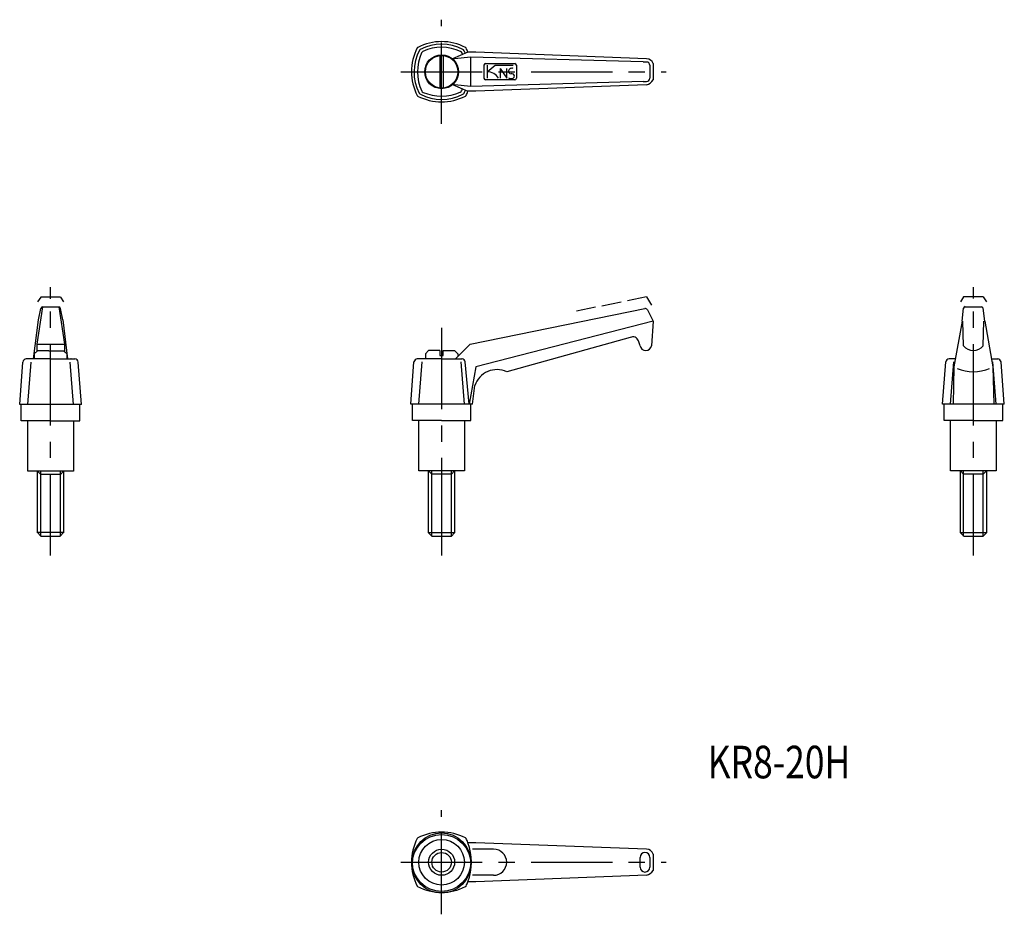
# Model space of a CAD drawing. Extents: x 175 to 477, y 152 to 427.
import ezdxf

# ---------------------------------------------------------------- set-up
doc = ezdxf.new("R2010")
doc.units = 0
doc.header["$LTSCALE"] = 20
doc.header["$MEASUREMENT"] = 0
doc.linetypes.add('CENTER', pattern=[2, 1.25, -0.25, 0.25, -0.25])
doc.linetypes.add('TENSEN1', pattern=[0.4, 0.3, -0.1])
doc.layers.get('0').update_dxf_attribs({"linetype": 'CONTINUOUS'})
for name, color, linetype in [('1', 1, 'CENTER'), ('11', 3, 'CONTINUOUS'), ('2', 2, 'TENSEN1')]:
    doc.layers.add(name, color=color, linetype=linetype)
doc.styles.add('BIGFONT', font='txt', dxfattribs={"width": 0.8, "height": 10, "bigfont": 'bigfont'})

msp = doc.modelspace()

# ---------------------------------------------------------------- linework, layer by layer
for p, q in [((304, 415.59), (304, 405.79)), ((305, 415.59), (305, 405.79)), ((312.6, 416.69), (307.83, 414.63)), ((313.5, 415.19), (308.5, 414.69)), ((313.01, 416.69), (312.6, 416.69)), ((315, 416.69), (313, 416.69)), ((366.5, 413.69), (313.5, 415.19)), ((313.5, 406.19), (313.5, 415.19)), ((367.5, 414.69), (315, 416.69)), ((308.5, 414.69), (307.82, 414.62)), ((317.5, 412.69), (317.5, 408.69)), ((318, 413.19), (327, 413.19)), ((318.5, 412.69), (318.5, 408.69)), ((318.5, 410.69), (321, 412.69)), ((321, 412.69), (326.5, 412.69)), ((322.5, 411.69), (322.5, 409.19)), ((322.5, 411.69), (324.5, 408.69)), ((324.5, 408.69), (324.5, 411.69)), ((327.5, 412.69), (327.5, 408.69)), ((366.5, 413.69), (367.5, 413.69)), ((368.5, 412.69), (368.5, 408.69)), ((369.5, 413.19), (369.5, 408.19)), ((322.5, 409.19), (322.5, 408.69)), ((308.49, 406.69), (307.83, 406.77)), ((307.83, 406.77), (312.59, 404.69)), ((313.5, 406.19), (308.5, 406.69)), ((366.5, 407.69), (313.5, 406.19)), ((367.5, 406.69), (315, 404.69)), ((327, 408.19), (318, 408.19)), ((366.5, 407.69), (367.5, 407.69)), ((313.01, 404.69), (312.6, 404.69)), ((315, 404.69), (313, 404.69)), ((181.78, 338.45), (180.03, 326.95)), ((180.53, 334.45), (181.28, 337.95)), ((181.78, 338.45), (186.78, 338.45)), ((186.78, 338.45), (188.53, 326.95)), ((188.03, 334.45), (187.28, 337.95)), ((313.25, 327), (366.97, 337.89)), ((367.75, 337.51), (369.5, 334)), ((464.49, 333.99), (464.99, 337.99)), ((465.49, 338.49), (470.49, 338.49)), ((471.49, 333.99), (470.99, 337.99)), ((179.03, 322.45), (180.53, 334.45)), ((188.03, 334.45), (189.53, 322.45)), ((369.5, 334), (315, 320)), ((369.5, 334), (369, 326.5)), ((464.49, 333.99), (461.99, 319.99)), ((464.99, 326.49), (464.74, 333.99)), ((470.99, 326.49), (471.24, 333.99)), ((471.49, 333.99), (473.99, 319.99)), ((180.03, 326.95), (188.53, 326.95)), ((180.03, 326.95), (180.03, 324.7)), ((188.53, 326.95), (188.53, 324.7)), ((308.75, 322.5), (313.25, 327)), ((362.5, 329), (324.5, 318.5)), ((365.5, 326.5), (365, 328)), ((180.28, 324.95), (179.28, 323.95)), ((179.28, 323.95), (179.28, 322.45)), ((183.78, 324.95), (180.28, 324.95)), ((183.78, 324.95), (184.78, 324.95)), ((184.78, 324.95), (188.28, 324.95)), ((188.28, 324.95), (189.28, 323.95)), ((189.28, 323.95), (189.28, 323.45)), ((300.5, 325), (299.5, 324)), ((299.5, 324), (299.5, 322.5)), ((304, 325), (300.5, 325)), ((304, 325), (304, 323.5)), ((305, 323.5), (305, 325)), ((305, 325), (308.5, 325)), ((308.5, 325), (309.5, 324)), ((309.5, 324), (309.5, 323.5)), ((174.78, 308.45), (175.78, 321.45)), ((184.28, 322.45), (176.78, 322.45)), ((177.28, 308.45), (178.28, 321.45)), ((184.28, 322.45), (191.78, 322.45)), ((189.28, 323.45), (189.28, 322.45)), ((191.28, 308.45), (190.28, 321.45)), ((193.78, 308.45), (192.78, 321.45)), ((295, 308.5), (296, 321.5)), ((304.5, 322.5), (297, 322.5)), ((297.5, 308.5), (298.5, 321.5)), ((304, 323.5), (305, 323.5)), ((304.5, 322.5), (310.75, 322.5)), ((311.5, 308.5), (310.5, 321.5)), ((313, 308.5), (311.75, 321.5)), ((458.49, 308.49), (459.49, 321.49)), ((462.49, 322.49), (460.49, 322.49)), ((460.99, 308.49), (461.99, 321.49)), ((473.49, 322.49), (475.49, 322.49)), ((474.99, 308.49), (473.99, 321.49)), ((477.49, 308.49), (476.49, 321.49)), ((315, 320), (313, 308.5)), ((461.99, 319.99), (461.74, 308.49)), ((473.99, 319.99), (474.24, 308.49)), ((314, 308.5), (314.75, 314.25)), ((193.78, 308.45), (174.78, 308.45)), ((175.28, 303.45), (175.28, 308.45)), ((193.28, 303.45), (193.28, 308.45)), ((314, 308.5), (295, 308.5)), ((295.5, 303.5), (295.5, 308.5)), ((313.5, 303.5), (313.5, 308.5)), ((477.49, 308.49), (458.49, 308.49)), ((458.99, 303.49), (458.99, 308.49)), ((476.99, 303.49), (476.99, 308.49)), ((184.28, 303.45), (175.28, 303.45)), ((177.28, 287.95), (177.28, 303.45)), ((184.28, 303.45), (193.28, 303.45)), ((191.28, 303.45), (191.28, 287.95)), ((304.5, 303.5), (295.5, 303.5)), ((297.5, 288), (297.5, 303.5)), ((304.5, 303.5), (313.5, 303.5)), ((311.5, 303.5), (311.5, 288)), ((467.99, 303.49), (458.99, 303.49)), ((460.99, 287.99), (460.99, 303.49)), ((467.99, 303.49), (476.99, 303.49)), ((474.99, 303.49), (474.99, 287.99)), ((191.28, 287.95), (177.28, 287.95)), ((181.28, 286.95), (180.28, 287.95)), ((180.28, 269), (180.28, 287.95)), ((181.28, 268), (181.28, 287.95)), ((188.28, 287.95), (187.28, 286.95)), ((187.28, 268), (187.28, 287.95)), ((188.28, 287.95), (188.28, 269)), ((311.5, 288), (297.5, 288)), ((301.5, 287), (300.5, 288)), ((300.5, 269), (300.5, 288)), ((301.5, 268), (301.5, 288)), ((308.5, 288), (307.5, 287)), ((307.5, 268), (307.5, 288)), ((308.5, 288), (308.5, 269)), ((474.99, 287.99), (460.99, 287.99)), ((464.99, 286.99), (463.99, 287.99)), ((463.99, 269), (463.99, 287.99)), ((464.99, 268), (464.99, 287.99)), ((471.99, 287.99), (470.99, 286.99)), ((470.99, 268), (470.99, 287.99)), ((471.99, 287.99), (471.99, 269)), ((187.28, 286.95), (181.28, 286.95)), ((307.5, 287), (301.5, 287)), ((470.99, 286.99), (464.99, 286.99)), ((188.27, 269.04), (180.25, 269.04)), ((180.25, 269.04), (181.26, 267.96)), ((181.26, 267.96), (187.27, 267.96)), ((187.27, 267.96), (188.27, 269.04)), ((308.5, 269), (300.5, 269)), ((300.5, 269), (301.5, 268)), ((301.5, 268), (307.5, 268)), ((307.5, 268), (308.5, 269)), ((472, 269), (464, 269)), ((464, 269), (465, 268)), ((465, 268), (471, 268)), ((471, 268), (472, 269)), ((313.01, 173.75), (312.6, 173.75)), ((315, 173.74), (313, 173.74)), ((367.5, 171.74), (315, 173.74)), ((320.5, 171.74), (314, 171.74)), ((369.5, 170.24), (369.5, 165.24)), ((365.5, 166.24), (365.5, 169.24)), ((368.5, 169.24), (368.5, 166.24)), ((320.5, 163.74), (314, 163.74)), ((367.5, 163.74), (315, 161.74)), ((313.01, 161.75), (312.6, 161.75)), ((315, 161.74), (313, 161.74))]:
    msp.add_line(p, q)
for centre, radius in [((304.5, 410.69), 5.2), ((304.5, 410.69), 5), ((304.5, 167.74), 9), ((304.5, 167.24), 9), ((304.5, 167.74), 7), ((304.5, 167.74), 3)]:
    msp.add_circle(centre, radius)
for centre, radius, start, end in [((311.35, 410.69), 16.11, 152.9145, 207.0855), ((297.32, 417.86), 0.35, 114.5411, 152.6925), ((304.49, 403.88), 16.07, 62.8936, 117.1064), ((304.49, 405), 14.18, 62.4752, 117.5248), ((304.46, 404.72), 13.5, 64.1774, 115.19), ((311.57, 417.76), 0.491, 28.0039, 59.7446), ((297.5, 410.69), 16.24, 21.7012, 26.7235), ((309.99, 410.69), 13.98, 151.7041, 208.0169), ((311.22, 410.7), 14.14, 155.7052, 204.9197), ((298.29, 416.95), 0.712, 119.0621, 149.2129), ((299.02, 416.25), 0.744, 114.6431, 159.1904), ((309.77, 415.89), 1.13, 25.8296, 60.0368), ((298.37, 410.75), 13.64, 22.5745, 24.4252), ((310.54, 416.72), 0.988, 25.9118, 59.2431), ((298.92, 410.69), 14.08, 23.7112, 27.3488), ((318.07, 412.62), 0.575, 97.0663, 172.9337), ((326.09, 410.75), 1.02, 67.3205, 169.2478), ((326.92, 412.61), 0.589, 8.1103, 81.8897), ((367.54, 412.66), 2.03, 15.1677, 91.0925), ((367.54, 412.72), 0.965, 357.8777, 92.1223), ((318.1, 408.79), 0.605, 189.2179, 260.7821), ((318.58, 406.77), 3.92, 29.2914, 91.2189), ((325.81, 409.93), 1.36, 235.6971, 280.1297), ((325.73, 410.76), 0.665, 164.362, 278.741), ((326, 409.21), 0.915, 5.6429, 99.6325), ((325.96, 409.58), 0.991, 275.9089, 343.5041), ((326.92, 408.77), 0.584, 277.742, 352.258), ((367.51, 408.68), 0.995, 269.6966, 0.3034), ((366.8, 409.7), 3.09, 283.0104, 330.7294), ((297.27, 403.44), 0.276, 196.2969, 241.3656), ((304.47, 417.57), 16.14, 242.9506, 297.0494), ((298.4, 404.5), 0.842, 205.998, 239.22), ((304.45, 416.31), 14.11, 242.6931, 297.8696), ((299.11, 405.1), 0.813, 206.8414, 247.3261), ((304.45, 417.95), 14.72, 247.4729, 293.1704), ((310.03, 405.05), 0.664, 288.0877, 341.2967), ((298.37, 410.75), 13.64, 334.3008, 337.0179), ((310.91, 404.33), 0.518, 283.7498, 339.8901), ((298.92, 410.69), 14.08, 332.3681, 336.3046), ((311.74, 403.45), 0.27, 285.1041, 344.8561), ((297.5, 410.69), 16.24, 333.2765, 338.3219), ((182.18, 337.56), 0.975, 113.7389, 156.2611), ((186.39, 337.55), 0.979, 23.8408, 66.1592), ((367.11, 337.19), 0.715, 26.4396, 101.3578), ((465.85, 337.64), 0.928, 112.606, 157.394), ((469.99, 337.49), 1.12, 26.635, 63.365), ((363.32, 327.42), 1.78, 19.0137, 117.3835), ((367.25, 326.75), 1.77, 188.1301, 351.8699), ((467.99, 328.74), 3.75, 216.8699, 323.1301), ((176.94, 321.29), 1.17, 97.7577, 172.2423), ((190.5, 319.32), 3.13, 88.2817, 89.324), ((191.59, 321.26), 1.21, 9.2215, 80.7785), ((297.16, 321.34), 1.17, 97.7577, 172.2423), ((310.71, 319.37), 3.13, 88.2817, 89.324), ((310.72, 321.48), 1.03, 1.2777, 85.332), ((460.65, 321.33), 1.17, 97.7577, 172.2423), ((474.21, 319.36), 3.13, 88.2817, 89.324), ((475.26, 321.26), 1.25, 10.6839, 79.3161), ((321.51, 312.06), 7.1, 65.0745, 162.0301), ((467.99, 331.49), 13, 247.3801, 292.6199), ((304.49, 160.93), 16.07, 62.8936, 117.1064), ((311.35, 167.74), 16.11, 152.9145, 207.0855), ((297.32, 174.91), 0.35, 114.5411, 152.6925), ((311.57, 174.81), 0.491, 28.0039, 59.7446), ((297.5, 167.74), 16.24, 21.7012, 26.7235), ((296.4, 167.74), 17.27, 339.6518, 20.3482), ((320.5, 167.74), 4, 270, 90), ((367, 169.24), 1.5, 0, 180), ((367.54, 169.71), 2.03, 15.1677, 91.0925), ((367, 166.24), 1.5, 180, 0), ((366.8, 166.75), 3.09, 283.0104, 330.7294), ((311.74, 160.51), 0.27, 285.1041, 344.8561), ((297.5, 167.74), 16.24, 333.2765, 338.3219), ((297.27, 160.49), 0.276, 196.2969, 241.3656), ((304.47, 174.62), 16.14, 242.9506, 297.0494)]:
    msp.add_arc(centre, radius, start, end)
at = {"layer": '1'}
for p, q in [((304.5, 394.69), (304.5, 426.69)), ((292, 410.69), (373.5, 410.69)), ((184.28, 340.95), (184.28, 344.45)), ((467.99, 340.99), (467.99, 344.49)), ((184.28, 262), (184.28, 340.95)), ((467.99, 262), (467.99, 341.49)), ((304.5, 332), (304.5, 274.5)), ((304.5, 274.5), (304.5, 262)), ((304.5, 151.74), (304.5, 183.74)), ((292, 167.74), (373.5, 167.74))]:
    msp.add_line(p, q, dxfattribs=at)
at = {"layer": '11'}
msp.add_circle((304.5, 167.74), 4, dxfattribs=at)
at = {"layer": '2'}
for p, q in [((181.28, 341.45), (180.28, 339.95)), ((187.28, 341.45), (181.28, 341.45)), ((187.28, 341.45), (188.28, 339.95)), ((367.5, 341.5), (345.5, 337)), ((367.5, 341.5), (369, 339)), ((464.99, 341.49), (463.99, 339.99)), ((470.99, 341.49), (464.99, 341.49)), ((470.99, 341.49), (471.99, 339.99))]:
    msp.add_line(p, q, dxfattribs=at)

# ---------------------------------------------------------------- texts
at = {"style": 'BIGFONT', "width": 0.8}
msp.add_text('KR8-20H', height=10, dxfattribs=at).set_placement((386.28, 193.54))

doc.saveas('drawing.dxf')
